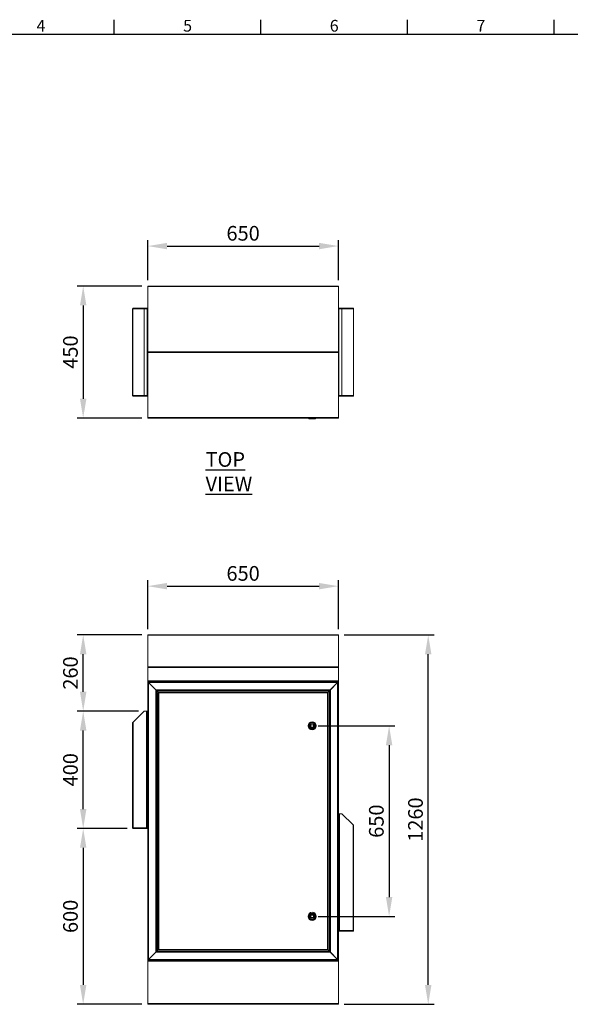
# Model space of a CAD drawing. Units: millimetres. Extents: x 63 to 8538, y 73 to 6060.
# Drawn here: x 2016 to 3894, y 2552 to 5911 of the extents above; entities that cross this region are included whole.
import ezdxf
from ezdxf.enums import TextEntityAlignment as Align

# ---------------------------------------------------------------- set-up
doc = ezdxf.new("R2010")
doc.units = ezdxf.units.MM
doc.header["$LTSCALE"] = 5
doc.header["$PDSIZE"] = -1
doc.linetypes.add('SLD-Solid', pattern=[0])
doc.layers.add('Dimensions', color=7, linetype='Continuous')
doc.layers.add('Title Block', color=7, linetype='Continuous')
doc.styles.add('ISO Proportional', font='ARIALN.TTF', dxfattribs={"width": 0.8})
doc.styles.add('SLDTEXTSTYLE1', font='romans.shx', dxfattribs={"width": 0.75})
doc.styles.get("Standard").update_dxf_attribs({"font": 'romans.shx', "width": 0.8})
doc.dimstyles.new('SLDDIMSTYLE2', dxfattribs={"dimscale": 10, "dimtxt": 2.5, "dimasz": 3.302, "dimexe": 1, "dimexo": 1, "dimgap": 0.926042, "dimtad": 1, "dimdec": 0, "dimrnd": 1e-09, "dimzin": 12, "dimdsep": 46, "dimtxsty": 'Standard', "dimcen": 2, "dimadec": 0, "dimazin": 3, "dimtfac": 1, "dimtdec": 0, "dimtmove": 0, "dimatfit": 0, "dimfxl": 1, "dimfrac": 2, "dimtolj": 1, "dimtzin": 12, "dimarcsym": 0})

# ---------------------------------------------------------------- blocks, each defined once
blk = doc.blocks.new('ISO A1 title block')
at = {"layer": 'Title Block'}
for p, q in [((220, 574), (220, 579)), ((270, 574), (270, 579)), ((320, 574), (320, 579)), ((370, 574), (370, 579)), ((820, 574), (20, 574))]:
    blk.add_line(p, q, dxfattribs=at)
at = {"layer": 'Title Block', "style": 'ISO Proportional'}
for s, p in [('4', (195, 576.5)), ('5', (245, 576.5)), ('6', (295, 576.5)), ('7', (345, 576.5))]:
    blk.add_text(s, height=4, dxfattribs=at).set_placement(p, align=Align.MIDDLE)
at = {"layer": 'Title Block', "style": 'ISO Proportional', "flags": 8}
for tag, p in [('FILENAME', (747, 43)), ('DATE', (772, 43)), ('SCALE', (802, 43)), ('EDITION', (787, 23)), ('SHEET', (802, 23))]:
    blk.add_attdef(tag, text='', height=2.5, dxfattribs=at).set_placement(p, align=Align.MIDDLE_LEFT)
blk.add_attdef('DRAWING_NUMBER', text='', height=3, dxfattribs=at).set_placement((755, 25), align=Align.MIDDLE)
blk = doc.blocks.new('*D2')
at = {"layer": 'Defpoints', "color": 0, "transparency": 16777216}
for p in [(3013.3, 3502.2), (3013.3, 2852.2), (3275.7, 2852.2)]:
    blk.add_point(p, dxfattribs=at)
at = {"layer": 'Dimensions', "color": 0, "lineweight": -2, "transparency": 16777216}
for p, q in [((3033.3, 3502.2), (3295.7, 3502.2)), ((3275.7, 3436.2), (3275.7, 2918.3)), ((3033.3, 2852.2), (3295.7, 2852.2))]:
    blk.add_line(p, q, dxfattribs=at)
at = {"layer": 'Dimensions', "color": 0, "transparency": 16777216}
for points in [[(3264.7, 3436.2), (3286.7, 3436.2), (3275.7, 3502.2)], [(3264.7, 2918.3), (3286.7, 2918.3), (3275.7, 2852.2)]]:
    blk.add_solid(points, dxfattribs=at)
at = {"layer": 'Dimensions', "color": 0, "transparency": 16777216, "insert": (3232.2, 3177.2), "char_height": 50, "attachment_point": 5, "rotation": 90}
blk.add_mtext('\\A1;650', dxfattribs=at)
blk = doc.blocks.new('*D3')
at = {"layer": 'Defpoints', "color": 0, "transparency": 16777216}
for p in [(3102.8, 3812.5), (3409.1, 3812.5), (3102.8, 2552.5)]:
    blk.add_point(p, dxfattribs=at)
at = {"layer": 'Dimensions', "color": 0, "lineweight": -2, "transparency": 16777216}
for p, q in [((3122.8, 3812.5), (3429.1, 3812.5)), ((3409.1, 2618.5), (3409.1, 3746.4)), ((3122.8, 2552.5), (3429.1, 2552.5))]:
    blk.add_line(p, q, dxfattribs=at)
at = {"layer": 'Dimensions', "color": 0, "transparency": 16777216}
for points in [[(3398.1, 3746.4), (3420.1, 3746.4), (3409.1, 3812.5)], [(3398.1, 2618.5), (3420.1, 2618.5), (3409.1, 2552.5)]]:
    blk.add_solid(points, dxfattribs=at)
at = {"layer": 'Dimensions', "color": 0, "transparency": 16777216, "insert": (3365.6, 3182.5), "char_height": 50, "attachment_point": 5, "rotation": 90}
blk.add_mtext('\\A1;1260', dxfattribs=at)
blk = doc.blocks.new('*D4')
at = {"layer": 'Defpoints', "color": 0, "transparency": 16777216}
for p in [(3102.8, 3978.8), (2452.8, 3812.5), (3102.8, 3812.5)]:
    blk.add_point(p, dxfattribs=at)
at = {"layer": 'Dimensions', "color": 0, "lineweight": -2, "transparency": 16777216}
for p, q in [((2452.8, 3832.5), (2452.8, 3998.8)), ((3102.8, 3832.5), (3102.8, 3998.8)), ((2518.8, 3978.8), (3036.7, 3978.8))]:
    blk.add_line(p, q, dxfattribs=at)
at = {"layer": 'Dimensions', "color": 0, "transparency": 16777216}
for points in [[(2518.8, 3989.8), (2518.8, 3967.8), (2452.8, 3978.8)], [(3036.7, 3989.8), (3036.7, 3967.8), (3102.8, 3978.8)]]:
    blk.add_solid(points, dxfattribs=at)
at = {"layer": 'Dimensions', "color": 0, "transparency": 16777216, "insert": (2777.8, 4022.3), "char_height": 50, "attachment_point": 5}
blk.add_mtext('\\A1;650', dxfattribs=at)
blk = doc.blocks.new('*D5')
at = {"layer": 'Defpoints', "color": 0, "transparency": 16777216}
for p in [(2232.5, 3552.5), (2440.8, 3552.5), (2402.9, 3152.5)]:
    blk.add_point(p, dxfattribs=at)
at = {"layer": 'Dimensions', "color": 0, "lineweight": -2, "transparency": 16777216}
for p, q in [((2420.8, 3552.5), (2212.5, 3552.5)), ((2232.5, 3218.5), (2232.5, 3486.4)), ((2382.9, 3152.5), (2212.5, 3152.5))]:
    blk.add_line(p, q, dxfattribs=at)
at = {"layer": 'Dimensions', "color": 0, "transparency": 16777216}
for points in [[(2221.5, 3486.4), (2243.5, 3486.4), (2232.5, 3552.5)], [(2221.5, 3218.5), (2243.5, 3218.5), (2232.5, 3152.5)]]:
    blk.add_solid(points, dxfattribs=at)
at = {"layer": 'Dimensions', "color": 0, "transparency": 16777216, "insert": (2189, 3352.5), "char_height": 50, "attachment_point": 5, "rotation": 90}
blk.add_mtext('\\A1;400', dxfattribs=at)
blk = doc.blocks.new('*D6')
at = {"layer": 'Defpoints', "color": 0, "transparency": 16777216}
for p in [(2232.5, 3812.5), (2452.8, 3812.5), (2440.8, 3552.5)]:
    blk.add_point(p, dxfattribs=at)
at = {"layer": 'Dimensions', "color": 0, "lineweight": -2, "transparency": 16777216}
for p, q in [((2432.8, 3812.5), (2212.5, 3812.5)), ((2232.5, 3618.5), (2232.5, 3746.4)), ((2420.8, 3552.5), (2212.5, 3552.5))]:
    blk.add_line(p, q, dxfattribs=at)
at = {"layer": 'Dimensions', "color": 0, "transparency": 16777216}
for points in [[(2221.5, 3746.4), (2243.5, 3746.4), (2232.5, 3812.5)], [(2221.5, 3618.5), (2243.5, 3618.5), (2232.5, 3552.5)]]:
    blk.add_solid(points, dxfattribs=at)
at = {"layer": 'Dimensions', "color": 0, "transparency": 16777216, "insert": (2189, 3682.5), "char_height": 50, "attachment_point": 5, "rotation": 90}
blk.add_mtext('\\A1;260', dxfattribs=at)
blk = doc.blocks.new('*D7')
at = {"layer": 'Defpoints', "color": 0, "transparency": 16777216}
for p in [(2402.9, 3152.5), (2232.5, 2552.5), (2452.8, 2552.5)]:
    blk.add_point(p, dxfattribs=at)
at = {"layer": 'Dimensions', "color": 0, "lineweight": -2, "transparency": 16777216}
for p, q in [((2382.9, 3152.5), (2212.5, 3152.5)), ((2232.5, 3086.4), (2232.5, 2618.5)), ((2432.8, 2552.5), (2212.5, 2552.5))]:
    blk.add_line(p, q, dxfattribs=at)
at = {"layer": 'Dimensions', "color": 0, "transparency": 16777216}
for points in [[(2221.5, 3086.4), (2243.5, 3086.4), (2232.5, 3152.5)], [(2221.5, 2618.5), (2243.5, 2618.5), (2232.5, 2552.5)]]:
    blk.add_solid(points, dxfattribs=at)
at = {"layer": 'Dimensions', "color": 0, "transparency": 16777216, "insert": (2189, 2852.5), "char_height": 50, "attachment_point": 5, "rotation": 90}
blk.add_mtext('\\A1;600', dxfattribs=at)
blk = doc.blocks.new('*D16')
at = {"layer": 'Defpoints', "color": 0, "transparency": 16777216}
for p in [(3102.8, 5138.9), (2452.8, 5002.3), (3102.8, 5002.3)]:
    blk.add_point(p, dxfattribs=at)
at = {"layer": 'Dimensions', "color": 0, "lineweight": -2, "transparency": 16777216}
for p, q in [((2452.8, 5022.3), (2452.8, 5158.9)), ((2518.8, 5138.9), (3036.7, 5138.9)), ((3102.8, 5022.3), (3102.8, 5158.9))]:
    blk.add_line(p, q, dxfattribs=at)
at = {"layer": 'Dimensions', "color": 0, "transparency": 16777216}
for points in [[(2518.8, 5149.9), (2518.8, 5127.9), (2452.8, 5138.9)], [(3036.7, 5149.9), (3036.7, 5127.9), (3102.8, 5138.9)]]:
    blk.add_solid(points, dxfattribs=at)
at = {"layer": 'Dimensions', "color": 0, "transparency": 16777216, "insert": (2777.8, 5182.5), "char_height": 50, "attachment_point": 5}
blk.add_mtext('\\A1;650', dxfattribs=at)
blk = doc.blocks.new('*D17')
at = {"layer": 'Defpoints', "color": 0, "transparency": 16777216}
for p in [(2452.8, 5002.3), (2232.5, 4552.3), (2452.8, 4552.3)]:
    blk.add_point(p, dxfattribs=at)
at = {"layer": 'Dimensions', "color": 0, "lineweight": -2, "transparency": 16777216}
for p, q in [((2432.8, 5002.3), (2212.5, 5002.3)), ((2232.5, 4936.2), (2232.5, 4618.3)), ((2432.8, 4552.3), (2212.5, 4552.3))]:
    blk.add_line(p, q, dxfattribs=at)
at = {"layer": 'Dimensions', "color": 0, "transparency": 16777216}
for points in [[(2221.5, 4936.2), (2243.5, 4936.2), (2232.5, 5002.3)], [(2221.5, 4618.3), (2243.5, 4618.3), (2232.5, 4552.3)]]:
    blk.add_solid(points, dxfattribs=at)
at = {"layer": 'Dimensions', "color": 0, "transparency": 16777216, "insert": (2189, 4777.3), "char_height": 50, "attachment_point": 5, "rotation": 90}
blk.add_mtext('\\A1;450', dxfattribs=at)

msp = doc.modelspace()

# ---------------------------------------------------------------- linework, layer by layer
at = {"color": 7, "linetype": 'SLD-Solid', "lineweight": 18, "ltscale": 20}
for p, q in [((2452.8, 5002.3), (3102.8, 5002.3)), ((2452.8, 5002.3), (2452.8, 5000.8)), ((2452.8, 5000.8), (3102.8, 5000.8)), ((2452.8, 5000.8), (2452.8, 4778.4)), ((3102.8, 5000.8), (3102.8, 5002.3)), ((3102.8, 5000.8), (3102.8, 4778.4)), ((2401.6, 4925.2), (2400.8, 4925.2)), ((2400.8, 4629.4), (2400.8, 4925.2)), ((2401.6, 4925.3), (2401.6, 4629.3)), ((2440.8, 4925.3), (2401.6, 4925.3)), ((2402.9, 4925.8), (2402.9, 4927.3)), ((2402.9, 4927.3), (2440.8, 4927.3)), ((2402.9, 4925.8), (2440.8, 4925.8)), ((2440.8, 4925.8), (2440.8, 4927.3)), ((2440.8, 4927.3), (2450.8, 4927.3)), ((2450.8, 4925.8), (2440.8, 4925.8)), ((2440.8, 4925.3), (2440.8, 4629.3)), ((2450.8, 4925.3), (2440.8, 4925.3)), ((2448.7, 4925.3), (2448.7, 4925.8)), ((2449.2, 4925.5), (2449.5, 4925.8)), ((2449.2, 4925.5), (2449.3, 4925.2)), ((2450.7, 4925.8), (2450.8, 4925.2)), ((2450.8, 4927.3), (2450.8, 4927.3)), ((2450.8, 4925.8), (2450.8, 4927.3)), ((2450.8, 4925.3), (2450.8, 4925.8)), ((2450.8, 4916.5), (2450.8, 4925.3)), ((2450.8, 4913.3), (2450.8, 4916.5)), ((2450.8, 4640.8), (2450.8, 4913.3)), ((3104.8, 4927.8), (3104.8, 4927.3)), ((3104.8, 4925.8), (3104.8, 4927.3)), ((3114.8, 4927.3), (3104.8, 4927.3)), ((3104.8, 4925.8), (3104.8, 4925.2)), ((3104.8, 4925.8), (3114.8, 4925.8)), ((3104.8, 4925.2), (3104.9, 4925.8)), ((3114.8, 4925.3), (3104.8, 4925.3)), ((3104.8, 4925.3), (3104.8, 4917)), ((3104.8, 4917), (3104.8, 4913.8)), ((3104.8, 4913.8), (3104.8, 4641.3)), ((3106.4, 4925.5), (3106, 4925.8)), ((3106.3, 4925.2), (3106.4, 4925.5)), ((3106.9, 4925.8), (3106.9, 4925.3)), ((3114.8, 4925.8), (3114.8, 4927.3)), ((3152.7, 4927.3), (3114.8, 4927.3)), ((3152.7, 4925.8), (3114.8, 4925.8)), ((3114.8, 4629.3), (3114.8, 4925.3)), ((3154, 4925.3), (3114.8, 4925.3)), ((3152.7, 4925.8), (3152.7, 4927.3)), ((3154, 4629.3), (3154, 4925.3)), ((3154, 4925.2), (3154.8, 4925.2)), ((3154.8, 4925.2), (3154.8, 4629.4)), ((2452.8, 4778.4), (2452.8, 4776.1)), ((3102.8, 4778.4), (2452.8, 4778.4)), ((3102.8, 4776.1), (2452.8, 4776.1)), ((2452.8, 4776.1), (2452.8, 4553.7)), ((3102.8, 4776.1), (3102.8, 4778.4)), ((3102.8, 4776.1), (3102.8, 4553.7)), ((2450.8, 4637.6), (2450.8, 4640.8)), ((2450.8, 4629.3), (2450.8, 4637.6)), ((3104.8, 4641.3), (3104.8, 4638)), ((3104.8, 4638), (3104.8, 4629.3)), ((2401.6, 4629.4), (2400.8, 4629.4)), ((2401.6, 4629.3), (2440.8, 4629.3)), ((2402.9, 4628.8), (2402.9, 4627.3)), ((2402.9, 4628.8), (2440.8, 4628.8)), ((2402.9, 4627.3), (2440.8, 4627.3)), ((2440.8, 4629.3), (2450.8, 4629.3)), ((2440.8, 4628.8), (2440.8, 4627.3)), ((2450.8, 4628.8), (2440.8, 4628.8)), ((2440.8, 4627.3), (2450.8, 4627.3)), ((2448.7, 4628.8), (2448.7, 4629.3)), ((2449.3, 4629.4), (2449.2, 4629)), ((2449.2, 4629), (2449.5, 4628.8)), ((2450.8, 4629.4), (2450.7, 4628.8)), ((2450.8, 4628.8), (2450.8, 4629.4)), ((2450.8, 4628.8), (2450.8, 4627.3)), ((2450.8, 4626.8), (2450.8, 4627.3)), ((3104.9, 4628.8), (3104.8, 4629.4)), ((3104.8, 4629.3), (3114.8, 4629.3)), ((3104.8, 4629.2), (3104.8, 4628.8)), ((3104.8, 4628.8), (3104.8, 4627.3)), ((3104.8, 4628.8), (3114.8, 4628.8)), ((3104.8, 4627.3), (3104.8, 4627.3)), ((3114.8, 4627.3), (3104.8, 4627.3)), ((3106.4, 4629), (3106, 4628.8)), ((3106.4, 4629), (3106.3, 4629.4)), ((3106.9, 4629.3), (3106.9, 4628.8)), ((3114.8, 4629.3), (3154, 4629.3)), ((3114.8, 4628.8), (3114.8, 4627.3)), ((3152.7, 4628.8), (3114.8, 4628.8)), ((3152.7, 4627.3), (3114.8, 4627.3)), ((3152.7, 4628.8), (3152.7, 4627.3)), ((3154, 4629.4), (3154.8, 4629.4)), ((3102.8, 4553.7), (2452.8, 4553.7)), ((2452.8, 4553.7), (2452.8, 4552.3)), ((3102.8, 4552.3), (2452.8, 4552.3)), ((3000.4, 4552.3), (3002.3, 4549.1)), ((3024.3, 4549.1), (3002.3, 4549.1)), ((3024.3, 4549.1), (3026.2, 4552.3)), ((3102.8, 4552.3), (3102.8, 4553.7)), ((3102.8, 3812.5), (2452.8, 3812.5)), ((2452.8, 3812.5), (2452.8, 3812.2)), ((2452.8, 3812.2), (2452.8, 3703.5)), ((3102.8, 3812.2), (2452.8, 3812.2)), ((3102.8, 3812.2), (3102.8, 3812.5)), ((3102.8, 3812.2), (3102.8, 3703.5)), ((3102.8, 3703.5), (2452.8, 3703.5)), ((2452.8, 3703.5), (2452.8, 3701.1)), ((2452.8, 3701.1), (2452.8, 3655.4)), ((3102.8, 3701.1), (2452.8, 3701.1)), ((3102.8, 3701.1), (3102.8, 3703.5)), ((3102.8, 3701.1), (3102.8, 3655.4)), ((3102.8, 3655.4), (2452.8, 3655.4)), ((2452.8, 3655.4), (2452.8, 3652.8)), ((3102.8, 3652.8), (2452.8, 3652.8)), ((2452.8, 3652.5), (2452.8, 3650.3)), ((2454.8, 3652.5), (2452.8, 3652.5)), ((2452.8, 3650.3), (2452.8, 2704.6)), ((2454.8, 3650.3), (2452.8, 3650.3)), ((2454.8, 3652.5), (2454.8, 3650.3)), ((2454.8, 3652.5), (2455, 3652.5)), ((2455, 3652.5), (2455, 3651)), ((3100.5, 3652.5), (2455, 3652.5)), ((2455, 3650.1), (2455, 3651)), ((2455, 3650.1), (2455.5, 3649.9)), ((2455.4, 3649.7), (2455.4, 2705.2)), ((2455.4, 3649.7), (2480.2, 3624.9)), ((3100, 3649.9), (2455.5, 3649.9)), ((2480.3, 3625.1), (2455.5, 3649.9)), ((2510.8, 3652.6), (2510.8, 3652.8)), ((2511, 3652.6), (2510.8, 3652.6)), ((2511, 3652.6), (2511, 3652.8)), ((2511.1, 3652.6), (2511, 3652.6)), ((2511.1, 3652.6), (2511.1, 3652.8)), ((2511.5, 3652.6), (2511.1, 3652.6)), ((2511.2, 3652.6), (2511.2, 3652.5)), ((2511.6, 3652.6), (2511.4, 3652.8)), ((2511.8, 3652.6), (2511.5, 3652.6)), ((2511.8, 3652.6), (2511.6, 3652.6)), ((2511.6, 3652.6), (2511.6, 3652.6)), ((2511.8, 3652.6), (2511.8, 3652.8)), ((2512, 3652.6), (2511.8, 3652.6)), ((2512, 3652.6), (2512, 3652.8)), ((2512.3, 3652.6), (2512, 3652.6)), ((2512.3, 3652.6), (2512.2, 3652.8)), ((2513.1, 3652.6), (2512.3, 3652.6)), ((2513.1, 3652.6), (2512.3, 3652.6)), ((2512.3, 3652.6), (2512.3, 3652.6)), ((2513.1, 3652.6), (2513.1, 3652.8)), ((2513.3, 3652.6), (2513.1, 3652.6)), ((2513.3, 3652.6), (2513.3, 3652.8)), ((2513.4, 3652.6), (2513.3, 3652.6)), ((2513.4, 3652.6), (2513.4, 3652.8)), ((2514.3, 3652.6), (2513.4, 3652.6)), ((2513.4, 3652.6), (2513.4, 3652.6)), ((2514.4, 3652.6), (2513.4, 3652.6)), ((2514.4, 3652.6), (2514.3, 3652.6)), ((2514.5, 3652.8), (2514.4, 3652.6)), ((2514.5, 3652.6), (2514.4, 3652.6)), ((2514.4, 3652.6), (2514.4, 3652.6)), ((2514.5, 3652.6), (2514.5, 3652.8)), ((2514.7, 3652.6), (2514.5, 3652.6)), ((2514.7, 3652.6), (2514.7, 3652.8)), ((2515.7, 3652.6), (2514.7, 3652.6)), ((2515.7, 3652.8), (2515.6, 3652.6)), ((2515.6, 3652.6), (2515.6, 3652.6)), ((2515.9, 3652.6), (2515.7, 3652.6)), ((2515.9, 3652.6), (2515.9, 3652.8)), ((2516.1, 3652.6), (2515.9, 3652.6)), ((2516.1, 3652.6), (2516.1, 3652.8)), ((2516.6, 3652.6), (2516.1, 3652.6)), ((2516.6, 3652.6), (2516.1, 3652.6)), ((2516.8, 3652.8), (2516.6, 3652.6)), ((2516.6, 3652.6), (2516.6, 3652.6)), ((2517, 3652.6), (2516.6, 3652.6)), ((2517, 3652.6), (2517, 3652.8)), ((2517.1, 3652.6), (2517, 3652.6)), ((2517.1, 3652.6), (2517.1, 3652.8)), ((2517.2, 3652.6), (2517.1, 3652.6)), ((2517.3, 3652.8), (2517.2, 3652.6)), ((2517.2, 3652.6), (2517.2, 3652.6)), ((2517.6, 3652.6), (2517.2, 3652.6)), ((2517.3, 3652.5), (2517.3, 3652.6)), ((2517.6, 3652.6), (2517.6, 3652.8)), ((2517.7, 3652.6), (2517.6, 3652.6)), ((2517.7, 3652.6), (2517.7, 3652.8)), ((2556.8, 3652.6), (2556.8, 3652.8)), ((2557, 3652.6), (2556.8, 3652.6)), ((2557, 3652.6), (2557, 3652.8)), ((2557.1, 3652.6), (2557, 3652.6)), ((2557.1, 3652.6), (2557.1, 3652.8)), ((2557.5, 3652.6), (2557.1, 3652.6)), ((2557.2, 3652.6), (2557.2, 3652.5)), ((2557.6, 3652.6), (2557.4, 3652.8)), ((2557.8, 3652.6), (2557.5, 3652.6)), ((2557.8, 3652.6), (2557.6, 3652.6)), ((2557.6, 3652.6), (2557.6, 3652.6)), ((2557.8, 3652.6), (2557.8, 3652.8)), ((2558, 3652.6), (2557.8, 3652.6)), ((2558, 3652.6), (2558, 3652.8)), ((2558.3, 3652.6), (2558, 3652.6)), ((2558.3, 3652.6), (2558.2, 3652.8)), ((2559.1, 3652.6), (2558.3, 3652.6)), ((2559.1, 3652.6), (2558.3, 3652.6)), ((2558.3, 3652.6), (2558.3, 3652.6)), ((2559.1, 3652.6), (2559.1, 3652.8)), ((2559.3, 3652.6), (2559.1, 3652.6)), ((2559.3, 3652.6), (2559.3, 3652.8)), ((2559.4, 3652.6), (2559.3, 3652.6)), ((2559.4, 3652.6), (2559.4, 3652.8)), ((2560.3, 3652.6), (2559.4, 3652.6)), ((2559.4, 3652.6), (2559.4, 3652.6)), ((2560.4, 3652.6), (2559.4, 3652.6)), ((2560.4, 3652.6), (2560.3, 3652.6)), ((2560.5, 3652.8), (2560.4, 3652.6)), ((2560.4, 3652.6), (2560.4, 3652.6)), ((2560.5, 3652.6), (2560.4, 3652.6)), ((2560.5, 3652.6), (2560.5, 3652.8)), ((2560.7, 3652.6), (2560.5, 3652.6)), ((2560.7, 3652.6), (2560.7, 3652.8)), ((2561.7, 3652.6), (2560.7, 3652.6)), ((2561.7, 3652.8), (2561.6, 3652.6)), ((2561.6, 3652.6), (2561.6, 3652.6)), ((2561.9, 3652.6), (2561.7, 3652.6)), ((2561.9, 3652.6), (2561.9, 3652.8)), ((2562.1, 3652.6), (2561.9, 3652.6)), ((2562.1, 3652.6), (2562.1, 3652.8)), ((2562.6, 3652.6), (2562.1, 3652.6)), ((2562.6, 3652.6), (2562.1, 3652.6)), ((2562.8, 3652.8), (2562.6, 3652.6)), ((2562.6, 3652.6), (2562.6, 3652.6)), ((2563, 3652.6), (2562.6, 3652.6)), ((2563, 3652.6), (2563, 3652.8)), ((2563.1, 3652.6), (2563, 3652.6)), ((2563.1, 3652.6), (2563.1, 3652.8)), ((2563.2, 3652.6), (2563.1, 3652.6)), ((2563.3, 3652.8), (2563.2, 3652.6)), ((2563.2, 3652.6), (2563.2, 3652.6)), ((2563.6, 3652.6), (2563.2, 3652.6)), ((2563.3, 3652.5), (2563.3, 3652.6)), ((2563.6, 3652.6), (2563.6, 3652.8)), ((2563.7, 3652.6), (2563.6, 3652.6)), ((2563.7, 3652.6), (2563.7, 3652.8)), ((2572.3, 3652.8), (2572.3, 3652.5)), ((2583.3, 3652.5), (2583.3, 3652.8)), ((2772.3, 3652.8), (2772.3, 3652.5)), ((2783.3, 3652.5), (2783.3, 3652.8)), ((2972.3, 3652.8), (2972.3, 3652.5)), ((2983.3, 3652.5), (2983.3, 3652.8)), ((2991.8, 3652.6), (2991.8, 3652.8)), ((2992, 3652.6), (2991.8, 3652.6)), ((2992, 3652.6), (2992, 3652.8)), ((2992.1, 3652.6), (2992, 3652.6)), ((2992.1, 3652.6), (2992.1, 3652.8)), ((2992.5, 3652.6), (2992.1, 3652.6)), ((2992.2, 3652.6), (2992.2, 3652.5)), ((2992.6, 3652.6), (2992.4, 3652.8)), ((2992.8, 3652.6), (2992.5, 3652.6)), ((2992.8, 3652.6), (2992.6, 3652.6)), ((2992.6, 3652.6), (2992.6, 3652.6)), ((2992.8, 3652.6), (2992.8, 3652.8)), ((2993, 3652.6), (2992.8, 3652.6)), ((2993, 3652.6), (2993, 3652.8)), ((2993.3, 3652.6), (2993, 3652.6)), ((2993.3, 3652.6), (2993.2, 3652.8)), ((2994.1, 3652.6), (2993.3, 3652.6)), ((2994.1, 3652.6), (2993.3, 3652.6)), ((2993.3, 3652.6), (2993.3, 3652.6)), ((2994.1, 3652.6), (2994.1, 3652.8)), ((2994.3, 3652.6), (2994.1, 3652.6)), ((2994.3, 3652.6), (2994.3, 3652.8)), ((2994.4, 3652.6), (2994.3, 3652.6)), ((2994.4, 3652.6), (2994.4, 3652.8)), ((2995.3, 3652.6), (2994.4, 3652.6)), ((2994.4, 3652.6), (2994.4, 3652.6)), ((2995.4, 3652.6), (2994.4, 3652.6)), ((2995.4, 3652.6), (2995.3, 3652.6)), ((2995.5, 3652.8), (2995.4, 3652.6)), ((2995.4, 3652.6), (2995.4, 3652.6)), ((2995.5, 3652.6), (2995.4, 3652.6)), ((2995.5, 3652.6), (2995.5, 3652.8)), ((2995.7, 3652.6), (2995.5, 3652.6)), ((2995.7, 3652.6), (2995.7, 3652.8)), ((2996.7, 3652.6), (2995.7, 3652.6)), ((2996.7, 3652.8), (2996.6, 3652.6)), ((2996.6, 3652.6), (2996.6, 3652.6)), ((2996.9, 3652.6), (2996.7, 3652.6)), ((2996.9, 3652.6), (2996.9, 3652.8)), ((2997.1, 3652.6), (2996.9, 3652.6)), ((2997.1, 3652.6), (2997.1, 3652.8)), ((2997.6, 3652.6), (2997.1, 3652.6)), ((2997.6, 3652.6), (2997.1, 3652.6)), ((2997.8, 3652.8), (2997.6, 3652.6)), ((2997.6, 3652.6), (2997.6, 3652.6)), ((2998, 3652.6), (2997.6, 3652.6)), ((2998, 3652.6), (2998, 3652.8)), ((2998.1, 3652.6), (2998, 3652.6)), ((2998.1, 3652.6), (2998.1, 3652.8)), ((2998.2, 3652.6), (2998.1, 3652.6)), ((2998.3, 3652.8), (2998.2, 3652.6)), ((2998.2, 3652.6), (2998.2, 3652.6)), ((2998.6, 3652.6), (2998.2, 3652.6)), ((2998.3, 3652.5), (2998.3, 3652.6)), ((2998.6, 3652.6), (2998.6, 3652.8)), ((2998.7, 3652.6), (2998.6, 3652.6)), ((2998.7, 3652.6), (2998.7, 3652.8)), ((3037.8, 3652.6), (3037.8, 3652.8)), ((3038, 3652.6), (3037.8, 3652.6)), ((3038, 3652.6), (3038, 3652.8)), ((3038.1, 3652.6), (3038, 3652.6)), ((3038.1, 3652.6), (3038.1, 3652.8)), ((3038.5, 3652.6), (3038.1, 3652.6)), ((3038.2, 3652.6), (3038.2, 3652.5)), ((3038.6, 3652.6), (3038.4, 3652.8)), ((3038.8, 3652.6), (3038.5, 3652.6)), ((3038.8, 3652.6), (3038.6, 3652.6)), ((3038.6, 3652.6), (3038.6, 3652.6)), ((3038.8, 3652.6), (3038.8, 3652.8)), ((3039, 3652.6), (3038.8, 3652.6)), ((3039, 3652.6), (3039, 3652.8)), ((3039.3, 3652.6), (3039, 3652.6)), ((3039.3, 3652.6), (3039.2, 3652.8)), ((3040.1, 3652.6), (3039.3, 3652.6)), ((3040.1, 3652.6), (3039.3, 3652.6)), ((3039.3, 3652.6), (3039.3, 3652.6)), ((3040.1, 3652.6), (3040.1, 3652.8)), ((3040.3, 3652.6), (3040.1, 3652.6)), ((3040.3, 3652.6), (3040.3, 3652.8)), ((3040.4, 3652.6), (3040.3, 3652.6)), ((3040.4, 3652.6), (3040.4, 3652.8)), ((3041.3, 3652.6), (3040.4, 3652.6)), ((3040.4, 3652.6), (3040.4, 3652.6)), ((3041.4, 3652.6), (3040.4, 3652.6)), ((3041.4, 3652.6), (3041.3, 3652.6)), ((3041.5, 3652.8), (3041.4, 3652.6)), ((3041.5, 3652.6), (3041.4, 3652.6)), ((3041.4, 3652.6), (3041.4, 3652.6)), ((3041.5, 3652.6), (3041.5, 3652.8)), ((3041.7, 3652.6), (3041.5, 3652.6)), ((3041.7, 3652.6), (3041.7, 3652.8)), ((3042.7, 3652.6), (3041.7, 3652.6)), ((3042.7, 3652.8), (3042.6, 3652.6)), ((3042.6, 3652.6), (3042.6, 3652.6)), ((3042.9, 3652.6), (3042.7, 3652.6)), ((3042.9, 3652.6), (3042.9, 3652.8)), ((3043.1, 3652.6), (3042.9, 3652.6)), ((3043.1, 3652.6), (3043.1, 3652.8)), ((3043.6, 3652.6), (3043.1, 3652.6)), ((3043.6, 3652.6), (3043.1, 3652.6)), ((3043.8, 3652.8), (3043.6, 3652.6)), ((3043.6, 3652.6), (3043.6, 3652.6)), ((3044, 3652.6), (3043.6, 3652.6)), ((3044, 3652.6), (3044, 3652.8)), ((3044.1, 3652.6), (3044, 3652.6)), ((3044.1, 3652.6), (3044.1, 3652.8)), ((3044.2, 3652.6), (3044.1, 3652.6)), ((3044.3, 3652.8), (3044.2, 3652.6)), ((3044.2, 3652.6), (3044.2, 3652.6)), ((3044.6, 3652.6), (3044.2, 3652.6)), ((3044.3, 3652.5), (3044.3, 3652.6)), ((3044.6, 3652.6), (3044.6, 3652.8)), ((3044.7, 3652.6), (3044.6, 3652.6)), ((3044.7, 3652.6), (3044.7, 3652.8)), ((3100, 3649.9), (3075.2, 3625.1)), ((3075.4, 3624.9), (3100.2, 3649.7)), ((3100, 3649.9), (3100.5, 3650.1)), ((3100.2, 2705.2), (3100.2, 3649.7)), ((3100.5, 3651), (3100.5, 3652.5)), ((3100.5, 3652.5), (3100.8, 3652.5)), ((3100.5, 3650.1), (3100.5, 3651)), ((3100.8, 3650.3), (3100.8, 3652.5)), ((3100.8, 3652.5), (3102.8, 3652.5)), ((3100.8, 3650.3), (3102.8, 3650.3)), ((3102.8, 3652.8), (3102.8, 3655.4)), ((3102.8, 3652.5), (3102.8, 3650.3)), ((3102.8, 3650.3), (3102.8, 2704.6)), ((2480.2, 3624.9), (2480.2, 2730)), ((2480.7, 3624.5), (2480.2, 3624.9)), ((3075.2, 3625.1), (2480.3, 3625.1)), ((2480.3, 3625.1), (2480.7, 3624.5)), ((2482.7, 3622.5), (2482.9, 3622.5)), ((2482.8, 3622.3), (2482.7, 3622.5)), ((2482.8, 3622.3), (2482.8, 2732.6)), ((2482.9, 3622.3), (2482.8, 3622.3)), ((3072.6, 3622.5), (2482.9, 3622.5)), ((2482.9, 3622.5), (2482.9, 3622.3)), ((2482.9, 3622.1), (2483.5, 3621.9)), ((2483.4, 3621.7), (2483.1, 3622.3)), ((2483.4, 3621.7), (2483.4, 2733.2)), ((2483.4, 3621.7), (2489.3, 3615.7)), ((3072, 3621.9), (2483.5, 3621.9)), ((2489.3, 3616.1), (2483.5, 3621.9)), ((2489.3, 3615.2), (2487.3, 3615.2)), ((2487.3, 2739.3), (2487.3, 3615.2)), ((2489.3, 3617.3), (3066.2, 3617.3)), ((2489.3, 3615.3), (2489.3, 3617.3)), ((3065.7, 3614.7), (2489.9, 3614.7)), ((2489.9, 3614.7), (2489.9, 2739.9)), ((3065.7, 2739.9), (3065.7, 3614.7)), ((3072, 3621.9), (3066.2, 3616.1)), ((3066.2, 3615.7), (3072.2, 3621.7)), ((3066.2, 3615.3), (3066.2, 3617.3)), ((3066.3, 3615.2), (3068.3, 3615.2)), ((3068.3, 3615.2), (3068.3, 2739.3)), ((3072, 3621.9), (3072.6, 3622.1)), ((3072.4, 3622.3), (3072.2, 3621.7)), ((3072.2, 2733.2), (3072.2, 3621.7)), ((3072.6, 3622.5), (3072.8, 3622.5)), ((3072.6, 3622.3), (3072.6, 3622.5)), ((3072.8, 3622.3), (3072.6, 3622.3)), ((3072.8, 3622.5), (3072.8, 3622.3)), ((3072.8, 2732.6), (3072.8, 3622.3)), ((3074.8, 3624.5), (3075.2, 3625.1)), ((3075.4, 3624.9), (3074.8, 3624.5)), ((3075.4, 2730), (3075.4, 3624.9)), ((2402.9, 3514.6), (2440.8, 3552.5)), ((2440.8, 3552.5), (2450.8, 3552.5)), ((2450.8, 3551.7), (2447.9, 3551.7)), ((2447.9, 3551), (2448.7, 3551)), ((2448.7, 3551), (2448.7, 3154.6)), ((2450.4, 3551), (2448.7, 3551)), ((2450.8, 3552.5), (2450.8, 3552.8)), ((2450.8, 3551.7), (2450.8, 3552.5)), ((2450.8, 3551.7), (2450.8, 3551)), ((2450.8, 3550.4), (2450.8, 3551)), ((2450.8, 3547), (2450.8, 3550.4)), ((2450.8, 3538.8), (2450.8, 3547)), ((2450.8, 3152.5), (2450.8, 3538.8)), ((2400.8, 3512.5), (2400.8, 3154.6)), ((2402.9, 3514.6), (2402.9, 3154.6)), ((3003.6, 3512.3), (3003.3, 3512.3)), ((3003.3, 3512.3), (3003.3, 3512)), ((3009.3, 3505.2), (3009.3, 3499.2)), ((3016.3, 3506.2), (3010.3, 3506.2)), ((3010.3, 3498.2), (3016.3, 3498.2)), ((3017.3, 3499.2), (3017.3, 3505.2)), ((3023.3, 3512.3), (3023.1, 3512.3)), ((3023.3, 3512.1), (3023.3, 3512.3)), ((3003.3, 3492.5), (3003.3, 3492.3)), ((3003.3, 3492.3), (3003.5, 3492.3)), ((3023.2, 3492.3), (3023.3, 3492.3)), ((3023.3, 3492.3), (3023.3, 3492.4)), ((3104.8, 3202.5), (3104.8, 3202.2)), ((3104.8, 3202.2), (3104.8, 3201.4)), ((3114.8, 3202.2), (3104.8, 3202.2)), ((3104.8, 3201.4), (3104.8, 3200.7)), ((3107.6, 3201.4), (3104.8, 3201.4)), ((3104.8, 3200.7), (3104.8, 3200.1)), ((3104.8, 3200.1), (3104.8, 3195.9)), ((3104.8, 3195.9), (3104.8, 3188.5)), ((3106.9, 3200.7), (3105.1, 3200.7)), ((3106.9, 2804.3), (3106.9, 3200.7)), ((3106.9, 3200.7), (3107.6, 3200.7)), ((3152.7, 3164.3), (3114.8, 3202.2)), ((3104.8, 2802.2), (3104.8, 3188.5)), ((3152.7, 2804.3), (3152.7, 3164.3)), ((3154.8, 2804.3), (3154.8, 3162.2)), ((2400.8, 3154.6), (2402.9, 3154.6)), ((2402.9, 3154.6), (2448.7, 3154.6)), ((2402.9, 3152.5), (2402.9, 3154)), ((2402.9, 3152.5), (2403.6, 3152.5)), ((2403.6, 3152.5), (2448.7, 3152.5)), ((2448.7, 3154.6), (2450.8, 3154.6)), ((2448.7, 3154.6), (2448.7, 3152.5)), ((2449.3, 3152.5), (2449.3, 3154.6)), ((2449.3, 3152.5), (2450.8, 3152.5)), ((2452.8, 3152.5), (2450.8, 3152.5)), ((3003.6, 2862.3), (3003.3, 2862.3)), ((3003.3, 2862.3), (3003.3, 2862)), ((3009.3, 2855.2), (3009.3, 2849.2)), ((3016.3, 2856.2), (3010.3, 2856.2)), ((3017.3, 2849.2), (3017.3, 2855.2)), ((3023.3, 2862.3), (3023.1, 2862.3)), ((3023.3, 2862.1), (3023.3, 2862.3)), ((3003.3, 2842.5), (3003.3, 2842.3)), ((3003.3, 2842.3), (3003.5, 2842.3)), ((3010.3, 2848.2), (3016.3, 2848.2)), ((3023.2, 2842.3), (3023.3, 2842.3)), ((3023.3, 2842.3), (3023.3, 2842.4)), ((3104.8, 2802.2), (3102.8, 2802.2)), ((3104.8, 2804.3), (3106.9, 2804.3)), ((3106.3, 2802.2), (3104.8, 2802.2)), ((3106.3, 2804.3), (3106.3, 2802.2)), ((3106.9, 2804.3), (3152.7, 2804.3)), ((3106.9, 2802.2), (3106.9, 2804.3)), ((3106.9, 2802.2), (3152, 2802.2)), ((3152, 2802.2), (3152.7, 2802.2)), ((3152.7, 2804.3), (3154.8, 2804.3)), ((3152.7, 2802.2), (3152.7, 2803.7)), ((2480.2, 2730), (2455.4, 2705.2)), ((2455.5, 2705.1), (2480.3, 2729.9)), ((2480.2, 2730), (2480.7, 2730.4)), ((2480.7, 2730.4), (2480.3, 2729.9)), ((2480.3, 2729.9), (3075.2, 2729.9)), ((2482.7, 2732.4), (2482.8, 2732.6)), ((2482.9, 2732.5), (2482.7, 2732.4)), ((2482.8, 2732.6), (2482.9, 2732.6)), ((2483.5, 2733.1), (2482.9, 2732.8)), ((2482.9, 2732.6), (2482.9, 2732.5)), ((2482.9, 2732.5), (3072.6, 2732.5)), ((2483.1, 2732.6), (2483.4, 2733.2)), ((2489.3, 2739.2), (2483.4, 2733.2)), ((2483.5, 2733.1), (2489.3, 2738.9)), ((2483.5, 2733.1), (3072, 2733.1)), ((2489.3, 2739.3), (2487.3, 2739.3)), ((2489.3, 2739.3), (2489.3, 2737.3)), ((3066.2, 2737.3), (2489.3, 2737.3)), ((2489.4, 2739.3), (2489.4, 2739.2)), ((2489.9, 2739.9), (3065.7, 2739.9)), ((3066.1, 2739.2), (3066.1, 2739.3)), ((3066.2, 2739.3), (3066.2, 2737.3)), ((3072.2, 2733.2), (3066.2, 2739.2)), ((3066.2, 2738.8), (3072, 2733.1)), ((3066.3, 2739.3), (3068.3, 2739.3)), ((3072.6, 2732.8), (3072, 2733.1)), ((3072.2, 2733.2), (3072.4, 2732.6)), ((3072.6, 2732.5), (3072.6, 2732.6)), ((3072.6, 2732.6), (3072.8, 2732.6)), ((3072.8, 2732.4), (3072.6, 2732.5)), ((3072.8, 2732.6), (3072.8, 2732.4)), ((3075.2, 2729.9), (3074.8, 2730.4)), ((3074.8, 2730.4), (3075.4, 2730)), ((3075.2, 2729.9), (3100, 2705.1)), ((3100.2, 2705.2), (3075.4, 2730)), ((2452.8, 2704.6), (2452.8, 2702.5)), ((2454.8, 2704.6), (2452.8, 2704.6)), ((2454.8, 2702.5), (2452.8, 2702.5)), ((2452.8, 2702.5), (2452.8, 2699.9)), ((2452.8, 2555.1), (2452.8, 2699.9)), ((2452.8, 2699.9), (3102.8, 2699.9)), ((2454.8, 2704.6), (2454.8, 2702.5)), ((3100.8, 2702.5), (2454.8, 2702.5)), ((2455.5, 2705.1), (2455, 2704.8)), ((2455, 2704.8), (2455, 2703.9)), ((2455, 2703.9), (2455, 2702.5)), ((2455, 2702.5), (3100.5, 2702.5)), ((2455.5, 2705.1), (3100, 2705.1)), ((3100.5, 2704.8), (3100, 2705.1)), ((3100.5, 2704.8), (3100.5, 2703.9)), ((3100.5, 2702.5), (3100.5, 2703.9)), ((3100.8, 2702.5), (3100.8, 2704.6)), ((3100.8, 2704.6), (3102.8, 2704.6)), ((3100.8, 2702.5), (3102.8, 2702.5)), ((3102.8, 2702.5), (3102.8, 2704.6)), ((3102.8, 2699.9), (3102.8, 2702.5)), ((3102.8, 2555.1), (3102.8, 2699.9)), ((2452.8, 2555.1), (2452.8, 2552.5)), ((3102.8, 2555.1), (2452.8, 2555.1)), ((3102.8, 2552.5), (3102.8, 2555.1)), ((3102.8, 2552.5), (2452.8, 2552.5))]:
    msp.add_line(p, q, dxfattribs=at)
at = {"color": 8, "linetype": 'SLD-Solid', "lineweight": 18, "ltscale": 20}
for p, q in [((2452.8, 4913.3), (2450.8, 4913.3)), ((3102.8, 4913.8), (3104.8, 4913.8)), ((2452.8, 4640.8), (2450.8, 4640.8)), ((3102.8, 4641.3), (3104.8, 4641.3)), ((2455.4, 3649.7), (2455.4, 3649.9)), ((3100.2, 3649.7), (3100.2, 3649.9)), ((2452.8, 3538.8), (2450.8, 3538.8)), ((3102.8, 3188.5), (3104.8, 3188.5)), ((2455.4, 2705), (2455.4, 2705.2)), ((3100.2, 2705), (3100.2, 2705.2))]:
    msp.add_line(p, q, dxfattribs=at)
at = {"color": 7, "linetype": 'SLD-Solid', "lineweight": 18, "ltscale": 20, "flags": 128}
for points in [[(2402.3, 4925.2), (2402.4, 4925.6), (2402.9, 4925.8)], [(2452.8, 4926.7), (2452, 4927.1), (2450.8, 4927.3)], [(3102.8, 4927.2), (3103.5, 4927.6), (3104.8, 4927.8)], [(3152.7, 4925.8), (3153.1, 4925.6), (3153.3, 4925.2)], [(2402.9, 4628.8), (2402.4, 4628.9), (2402.3, 4629.4)], [(2452.8, 4627.3), (2452.1, 4627), (2450.8, 4626.8)], [(3102.8, 4627.8), (3103.6, 4627.4), (3104.8, 4627.3)], [(3153.3, 4629.4), (3153.1, 4628.9), (3152.7, 4628.8)], [(2455, 3651), (2455.3, 3650.4), (2455.5, 3649.9)], [(2515.6, 3652.6), (2514.8, 3652.6), (2514.7, 3652.6)], [(2561.6, 3652.6), (2560.8, 3652.6), (2560.7, 3652.6)], [(2996.6, 3652.6), (2995.8, 3652.6), (2995.7, 3652.6)], [(3042.6, 3652.6), (3041.8, 3652.6), (3041.7, 3652.6)], [(3100, 3649.9), (3100.2, 3650.4), (3100.5, 3651)], [(2450.8, 3550.4), (2450.7, 3550.7), (2450.4, 3551)], [(2452.8, 3552.3), (2452, 3552.6), (2450.8, 3552.8)], [(3102.8, 3202), (3103.5, 3202.3), (3104.8, 3202.5)], [(3105.1, 3200.7), (3104.9, 3200.4), (3104.8, 3200.1)], [(2455.5, 2705.1), (2455.3, 2704.5), (2455, 2703.9)], [(3100.5, 2703.9), (3100.2, 2704.5), (3100, 2705.1)]]:
    msp.add_lwpolyline(points, dxfattribs=at)
at = {"color": 7, "linetype": 'SLD-Solid', "lineweight": 18, "ltscale": 400}
for centre, radius in [((3013.3, 3502.2), 14), ((3013.3, 3502.2), 11), ((3013.3, 3502.2), 8.05), ((3013.3, 2852.2), 14), ((3013.3, 2852.2), 11), ((3013.3, 2852.2), 8.05)]:
    msp.add_circle(centre, radius, dxfattribs=at)
for centre, radius, start, end in [((2402.9, 4925.2), 2.1, 90, 180), ((2402.5, 4924.7), 1.09, 29.8832, 73.3126), ((2448.7, 4925.2), 0.6, 34.2064, 90), ((3106.9, 4925.2), 0.6, 90, 145.7936), ((3152.9, 4924.8), 1.02, 105.2102, 151.6673), ((3152.7, 4925.2), 2.1, 0, 90), ((2402.9, 4629.4), 2.1, 180, 270), ((2402.6, 4629.8), 1.02, 285.2102, 331.6673), ((2448.7, 4629.4), 0.6, 270, 325.7936), ((3106.9, 4629.4), 0.6, 214.2064, 270), ((3153, 4629.8), 1.09, 209.8832, 253.3126), ((3152.7, 4629.4), 2.1, 270, 360), ((2455.5, 3656.3), 6.65, 245.4361, 268.5746), ((2455.7, 3650.7), 1.06, 201.4512, 248.5488), ((3100, 3656.3), 6.65, 271.4254, 294.5639), ((3099.8, 3650.7), 1.06, 291.4512, 338.5488), ((2490, 3622), 7.37, 248.1258, 268.8609), ((2482.5, 3614.5), 7.37, 1.1391, 21.8742), ((2488.9, 3614.4), 1, 17.8366, 64.9976), ((2490.2, 3615.6), 1, 205.0024, 252.1634), ((3073, 3614.5), 7.37, 158.1258, 178.8609), ((3066.6, 3614.4), 1, 115.0024, 162.1634), ((3065.5, 3622), 7.37, 271.1391, 291.8742), ((3065.4, 3615.6), 1, 287.8366, 334.9976), ((2447.9, 3551.3), 0.375, 90, 270), ((2404.2, 3511.1), 3.72, 111.4512, 158.5488), ((3013.3, 3502.2), 5, 126.8699, 143.1301), ((3013.3, 3502.2), 5, 216.8699, 233.1301), ((3013.3, 3502.2), 5, 36.8699, 53.1301), ((3013.3, 3502.2), 5, 306.8699, 323.1301), ((3107.6, 3201), 0.375, 270, 90), ((3151.3, 3160.8), 3.72, 21.4512, 68.5488), ((2402.9, 3154.6), 2.1, 180, 270), ((2402.9, 3154.6), 0.6, 180, 270), ((2408, 3155.1), 5.18, 186.2514, 210.9671), ((3013.3, 2852.2), 5, 126.8699, 143.1301), ((3013.3, 2852.2), 5, 36.8699, 53.1301), ((3013.3, 2852.2), 5, 216.8699, 233.1301), ((3013.3, 2852.2), 5, 306.8699, 323.1301), ((3149.2, 2804.3), 3.47, 322.7605, 0.021), ((3152.7, 2804.3), 2.1, 270, 0), ((3152.7, 2804.3), 0.6, 270, 0), ((2490, 2732.5), 7.37, 91.1391, 111.8742), ((2490.2, 2738.9), 1, 107.8366, 154.9976), ((2482.5, 2740), 7.37, 338.1258, 358.8609), ((2488.9, 2740.2), 1, 295.0024, 342.1634), ((3073, 2740), 7.37, 181.1391, 201.8742), ((3066.6, 2740.2), 1, 197.8366, 244.9976), ((3065.5, 2732.5), 7.37, 68.1258, 88.8609), ((3065.4, 2738.9), 1, 25.0024, 72.1634), ((2455.5, 2698.6), 6.65, 91.4254, 114.5639), ((2455.7, 2704.2), 1.06, 111.4512, 158.5488), ((3100, 2698.6), 6.65, 65.4361, 88.5746), ((3099.8, 2704.2), 1.06, 21.4512, 68.5488)]:
    msp.add_arc(centre, radius, start, end, dxfattribs=at)

# ---------------------------------------------------------------- block references
at = {"layer": 'Title Block', "xscale": 10, "yscale": 10, "zscale": 10}
msp.add_blockref('ISO A1 title block', (138.5, 120.2), dxfattribs=at)

# ---------------------------------------------------------------- texts
at = {"color": 7, "linetype": 'Continuous', "lineweight": 25, "insert": (2649.8, 4435.9), "char_height": 50, "attachment_point": 1, "style": 'SLDTEXTSTYLE1'}
msp.add_mtext('{\\LTOP VIEW}', dxfattribs=at)

# ---------------------------------------------------------------- dimensions: what is measured, and where the dimension line sits
at = {"layer": 'Dimensions'}
for base, p1, p2, picture, middle in [((3102.8, 5138.9), (2452.8, 5002.3), (3102.8, 5002.3), '*D16', (2777.8, 5182.5)), ((3102.8, 3978.8), (2452.8, 3812.5), (3102.8, 3812.5), '*D4', (2777.8, 4022.3))]:
    dim = msp.add_linear_dim(base=base, p1=p1, p2=p2, dimstyle='SLDDIMSTYLE2', override={"dimscale": 20}, dxfattribs=at)
    dim.commit()
    dim.dimension.update_dxf_attribs({"geometry": picture, "text_midpoint": middle})
for base, p1, p2, picture, middle in [((2232.5, 4552.3), (2452.8, 5002.3), (2452.8, 4552.3), '*D17', (2189, 4777.3)), ((2232.5, 3812.5), (2440.8, 3552.5), (2452.8, 3812.5), '*D6', (2189, 3682.5)), ((3409.1, 3812.5), (3102.8, 2552.5), (3102.8, 3812.5), '*D3', (3365.6, 3182.5)), ((2232.5, 3552.5), (2402.9, 3152.5), (2440.8, 3552.5), '*D5', (2189, 3352.5)), ((3275.7, 2852.2), (3013.3, 3502.2), (3013.3, 2852.2), '*D2', (3232.2, 3177.2)), ((2232.5, 2552.5), (2402.9, 3152.5), (2452.8, 2552.5), '*D7', (2189, 2852.5))]:
    dim = msp.add_linear_dim(base=base, p1=p1, p2=p2, angle=90, dimstyle='SLDDIMSTYLE2', override={"dimscale": 20}, dxfattribs=at)
    dim.commit()
    dim.dimension.update_dxf_attribs({"geometry": picture, "text_midpoint": middle})

doc.saveas('drawing.dxf')
